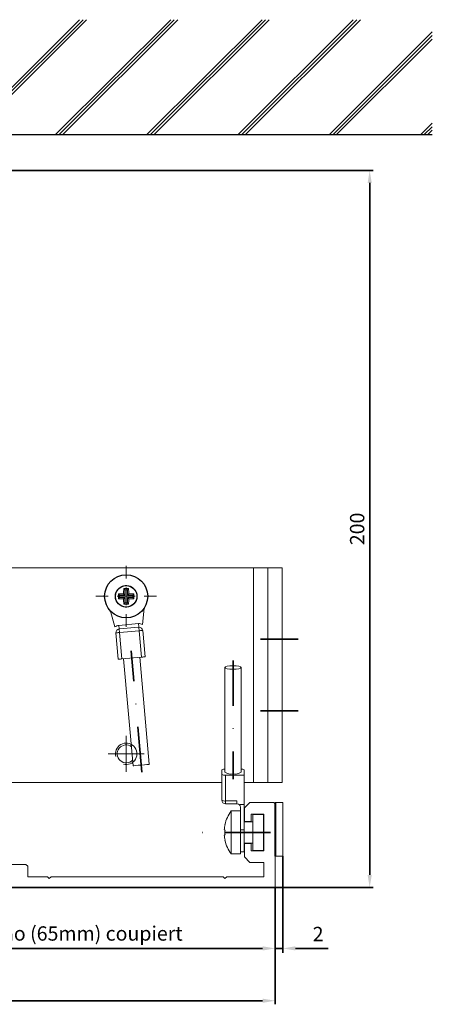
# Model space of a CAD drawing. Units: millimetres. Extents: x 611 to 3319, y 1060 to 2657.
# Drawn here: x 833 to 948, y 1678 to 1953 of the extents above; entities that cross this region are included whole.
import ezdxf

# ---------------------------------------------------------------- set-up
doc = ezdxf.new("R2010")
doc.units = ezdxf.units.MM
for name, pattern in [('CENTERX2', [20.32, 12.7, -2.54, 2.54, -2.54]), ('HIDDEN', [4.5, 1.5, -1.5, 1.5]), ('STRICHPUNKT', [25.4, 12.7, -6.35, 0, -6.35])]:
    doc.linetypes.add(name, pattern=pattern)
for name, color, linetype, lineweight in [('02_Bemaßung', 4, 'Continuous', 35), ('03_Mittellinie', 1, 'STRICHPUNKT', 35), ('2', 7, 'Continuous', 30)]:
    doc.layers.add(name, color=color, linetype=linetype, lineweight=lineweight)
doc.layers.add('05_SCHRAFFUR', color=1, linetype='Continuous')
doc.layers.add('06_Beschriftung', color=2, linetype='Continuous')
doc.dimstyles.new('DORMA', dxfattribs={"dimtxt": 4, "dimasz": 3.5, "dimexe": 1, "dimexo": 1, "dimgap": 1.5, "dimtad": 1, "dimzin": 9, "dimdsep": 46, "dimtxsty": 'Standard', "dimcen": 0.09, "dimclrd": 4, "dimclre": 4, "dimclrt": 4, "dimadec": 0, "dimazin": 0, "dimtp": 0.1, "dimtm": 0.1, "dimtfac": 1, "dimtmove": 0, "dimatfit": 3, "dimfxl": 0, "dimtolj": 1, "dimtzin": 0, "dimarcsym": 0})
doc.dimstyles.new('Metallbau-Bem', dxfattribs={"dimscale": 0, "dimtxt": 4, "dimasz": 3.5, "dimexe": 1.25, "dimexo": 0, "dimgap": 1.5, "dimtad": 1, "dimdec": 0, "dimtxsty": 'Standard', "dimcen": 2.5, "dimclrd": 256, "dimclre": 256, "dimclrt": 256, "dimadec": 0, "dimazin": 0, "dimtfac": 1, "dimtdec": 0, "dimtmove": 0, "dimatfit": 3, "dimfxl": 0, "dimarcsym": 0})

# ---------------------------------------------------------------- blocks, each defined once
blk = doc.blocks.new('Filzplättchen')
at = {"color": 8, "linetype": 'Continuous', "lineweight": 0}
for p, q in [((-2.2, 15), (-2.2, 0)), ((-2.2, 15), (-2, 15)), ((0, 15), (-2, 15)), ((-2, 15), (-2, 0)), ((-2, 15), (-2, 0)), ((0, 15), (0, 0)), ((-2.2, 0), (-2, 0)), ((0, 0), (-2, 0))]:
    blk.add_line(p, q, dxfattribs=at)
blk = doc.blocks.new('Fangseil_1')
at = {"color": 7, "linetype": 'Continuous', "lineweight": 0}
for p, q in [((-10.75, 51.07), (-10.75, 21.85)), ((-6.25, 21.85), (-6.25, 51.07)), ((-11.6, 21.23), (-11.6, 22.47)), ((-5.4, 21), (-5.4, 22.47)), ((-11.6, 14.02), (-11.6, 21.23)), ((-10.6, 21), (-5.4, 21)), ((-10.6, 21), (-10.6, 13.79)), ((-5.4, 21), (-5.4, 12.82)), ((-10.6, 13.79), (-7.4, 13.79)), ((-10.6, 13.02), (-10.6, 13.79)), ((-7.4, 13.02), (-7.4, 13.79)), ((-10.6, 13.02), (-7.4, 13.02)), ((-6.4, 11), (-9, 11)), ((-9, 11), (-9, 5)), ((-6.59, 12.82), (-5.4, 12.82)), ((-6.4, 7.55), (-6.4, 12.15)), ((-5.4, 11.85), (-5.4, 12.82)), ((-5.4, 11.85), (-5.4, 8.1)), ((0, 10), (-3, 10)), ((-3, 10), (-3, 0)), ((-6.4, 7.55), (-6.4, 5)), ((-6.4, 5.74), (-5.4, 5.74)), ((-5.4, 5.74), (-5.4, 8.1)), ((-3, 8), (-5.4, 8)), ((-5.4, 1.9), (-5.4, 5.74)), ((-10.76, 2.81), (-10.74, 2.82)), ((-9, 5), (-9, -1)), ((-6.4, 5), (-6.4, -1)), ((-5.4, 2), (-3, 2)), ((-5.4, 1.9), (-5.4, -0.4)), ((0, 0), (-3, 0)), ((-9, -1), (-6.4, -1)), ((-6.4, -0.4), (-5.4, -0.4))]:
    blk.add_line(p, q, dxfattribs=at)
blk.add_line((0, 10), (0, 0))
at = {"color": 7, "linetype": 'Continuous', "lineweight": 0, "flags": 128}
for points in [[(-7.64, 51.54), (-8.5, 51.58), (-9.36, 51.54), (-10.09, 51.43), (-10.58, 51.27), (-10.75, 51.07), (-10.58, 50.88), (-10.09, 50.71), (-9.36, 50.6), (-8.5, 50.56), (-7.64, 50.6), (-6.91, 50.71), (-6.42, 50.88), (-6.25, 51.07), (-6.42, 51.27), (-6.91, 51.43), (-7.64, 51.54)], [(-10.95, 5.74), (-10.93, 5.73), (-10.91, 5.73), (-10.89, 5.72), (-10.87, 5.71), (-10.84, 5.71), (-10.81, 5.7), (-10.77, 5.69), (-10.74, 5.68)], [(-10.74, 4.32), (-10.77, 4.31), (-10.81, 4.3), (-10.84, 4.29), (-10.87, 4.29), (-10.89, 4.28), (-10.91, 4.27), (-10.93, 4.27), (-10.95, 4.26)]]:
    blk.add_lwpolyline(points, dxfattribs=at)
at = {"color": 7, "linetype": 'Continuous', "lineweight": 0}
for centre, radius, start, end in [((-10.9, 21.54), 1.17, 82.7215, 126.7887), ((-6.1, 21.54), 1.17, 53.2102, 97.2793), ((-10.84, 22.28), 1.3, 233.9373, 280.5468), ((-9.03, 24.21), 2.92, 233.9369, 280.5466), ((-7.97, 24.21), 2.92, 259.4534, 306.063), ((-10.6, 14.02), 1, 180.0007, 269.9993), ((-10.84, 15.07), 1.3, 233.9379, 280.5454), ((-1, 5), 10, 143.1302, 167.3777), ((-7.4, 12.02), 1, 0.0004, 90.0001), ((-0.82, 5), 10.15, 167.6112, 175.8554), ((-11.26, 5.27), 1.97, 74.6833, 75.354), ((-0.41, 5), 10.34, 176.2349, 183.7651), ((-0.82, 5), 10.15, 184.1444, 192.3891), ((-1, 5), 10, 192.6226, 216.8697)]:
    blk.add_arc(centre, radius, start, end, dxfattribs=at)
at = {"layer": '03_Mittellinie'}
for p, q in [((-8.5, 53.07), (-8.5, 19.85)), ((2, 5), (-18.81, 5))]:
    blk.add_line(p, q, dxfattribs=at)
blk = doc.blocks.new('SW_CENTERMARKSYMBOL_12')
at = {"color": 0, "linetype": 'Continuous', "lineweight": 0}
for p, q in [((0, 5), (0, 8.5)), ((-5, 0), (-8.5, 0)), ((0, 0), (-2.5, 0)), ((0, 0), (0, 2.5)), ((0, 0), (0, -2.5)), ((0, 0), (2.5, 0)), ((5, 0), (8.5, 0)), ((0, -5), (0, -8.5))]:
    blk.add_line(p, q, dxfattribs=at)
blk = doc.blocks.new('Fangseil_2')
at = {"color": 7, "linetype": 'Continuous', "lineweight": 0}
for p, q in [((-2.18, 0.68), (-1.85, 0.35)), ((-1.85, 0.35), (-0.35, 0.35)), ((-1.85, -0.35), (-1.85, 0.35)), ((-0.74, 0.74), (-0.35, 0.35)), ((-0.68, 2.18), (-0.35, 1.85)), ((-0.35, 0.35), (-0.35, 1.85)), ((-0.35, 1.85), (0.35, 1.85)), ((0.68, 2.18), (0.35, 1.85)), ((0.35, 1.85), (0.35, 0.35)), ((0.74, 0.74), (0.35, 0.35)), ((0.35, 0.35), (1.85, 0.35)), ((2.18, 0.68), (1.85, 0.35)), ((1.85, 0.35), (1.85, -0.35)), ((-2.18, -0.68), (-1.85, -0.35)), ((-0.35, -0.35), (-1.85, -0.35)), ((-0.74, -0.74), (-0.35, -0.35)), ((-0.68, -2.18), (-0.35, -1.85)), ((-0.35, -1.85), (-0.35, -0.35)), ((0.35, -1.85), (-0.35, -1.85)), ((1.85, -0.35), (0.35, -0.35)), ((0.74, -0.74), (0.35, -0.35)), ((0.35, -0.35), (0.35, -1.85)), ((0.35, -1.85), (0.68, -2.18)), ((2.18, -0.68), (1.85, -0.35)), ((-4.36, -4.12), (-3.12, -8.56)), ((4.59, -7.87), (5.02, -3.28)), ((-2.04, -8.11), (3.44, -7.62)), ((-2.19, -17.57), (-2.85, -10.19)), ((-1.95, -9.11), (3.53, -8.62)), ((3.62, -9.62), (-1.86, -10.11)), ((-1.86, -10.11), (-1.2, -17.48)), ((4.28, -16.99), (3.62, -9.62)), ((4.62, -9.53), (5.28, -16.9)), ((-1.2, -17.48), (4.28, -16.99)), ((-0.7, -17.43), (1.97, -47.31)), ((6.45, -46.91), (3.78, -17.03))]:
    blk.add_line(p, q, dxfattribs=at)
at = {"color": 7, "linetype": 'Continuous', "lineweight": 0, "flags": 128}
for points in [[(-1.95, -9.11), (-1.95, -9.09), (-1.95, -9.03), (-1.96, -8.94), (-1.97, -8.82), (-1.99, -8.67), (-2, -8.49), (-2.02, -8.31), (-2.04, -8.11)], [(3.53, -8.62), (3.53, -8.6), (3.52, -8.54), (3.52, -8.45), (3.51, -8.33), (3.49, -8.18), (3.48, -8), (3.46, -7.82), (3.44, -7.62)], [(-2.85, -10.19), (-2.83, -10.19), (-2.78, -10.19), (-2.69, -10.18), (-2.56, -10.17), (-2.41, -10.16), (-2.24, -10.14), (-2.05, -10.12), (-1.86, -10.11)], [(-1.95, -9.11), (-1.94, -9.13), (-1.94, -9.19), (-1.93, -9.28), (-1.92, -9.4), (-1.91, -9.55), (-1.89, -9.72), (-1.87, -9.91), (-1.86, -10.11)], [(3.53, -8.62), (3.53, -8.64), (3.54, -8.7), (3.55, -8.79), (3.56, -8.91), (3.57, -9.06), (3.59, -9.23), (3.6, -9.42), (3.62, -9.62)], [(4.62, -9.53), (4.6, -9.53), (4.54, -9.53), (4.45, -9.54), (4.32, -9.55), (4.17, -9.57), (4, -9.58), (3.81, -9.6), (3.62, -9.62)], [(-1.2, -17.48), (-1.39, -17.49), (-1.58, -17.51), (-1.75, -17.53), (-1.9, -17.54), (-2.03, -17.55), (-2.12, -17.56), (-2.18, -17.56), (-2.19, -17.57)], [(5.28, -16.9), (5.26, -16.9), (5.2, -16.9), (5.11, -16.91), (4.98, -16.92), (4.83, -16.94), (4.66, -16.95), (4.47, -16.97), (4.28, -16.99)], [(6.45, -46.91), (6.28, -46.93), (5.8, -46.97), (5.07, -47.04), (4.21, -47.11), (3.35, -47.19), (2.63, -47.25), (2.14, -47.3), (1.97, -47.31)]]:
    blk.add_lwpolyline(points, dxfattribs=at)
for radius in [6, 3]:
    blk.add_circle((0, 0), radius)
at = {"color": 7, "linetype": 'HIDDEN', "lineweight": 0}
blk.add_arc((0, 0), 3, 255, 195, dxfattribs=at)
at = {"color": 7, "linetype": 'Continuous', "lineweight": 0}
for centre, radius, start, end in [((0, 0), 3, 255, 195), ((36.38, 0), 38.56, 178.9908, 181.0092), ((-0.03, -36), 36.74, 91.1027, 93.3562), ((35.99, 0.03), 36.73, 176.6432, 178.8974), ((0, -36.38), 38.56, 88.9907, 91.0093), ((-36, 0.03), 36.74, 1.1027, 3.3562), ((0.03, -36), 36.74, 86.6438, 88.8973), ((-36.38, 0), 38.56, 358.9908, 1.0092), ((-0.03, 36), 36.74, 266.6438, 268.8973), ((35.99, -0.03), 36.73, 181.1026, 183.3568), ((0, 36.38), 38.56, 268.9907, 271.0093), ((-36, -0.03), 36.74, 356.6438, 358.8973), ((0.03, 36), 36.74, 271.1027, 273.3562), ((-1.86, -10.11), 2, 95.1092, 129.2199), ((3.62, -9.62), 2, 60.9967, 95.11), ((-1.86, -10.11), 1, 95.1083, 185.1091), ((3.62, -9.62), 1, 5.1083, 95.1091)]:
    blk.add_arc(centre, radius, start, end, dxfattribs=at)
at = {"layer": '03_Mittellinie'}
blk.add_line((4.39, -49.1), (1.36, -15.24), dxfattribs=at)
blk.add_blockref('SW_CENTERMARKSYMBOL_12', (0, 0), dxfattribs=at)
blk = doc.blocks.new('SW_CENTERMARKSYMBOL_8')
at = {"color": 0, "linetype": 'Continuous', "lineweight": 0}
for p, q in [((0, 2.5), (0, 5)), ((-2.5, 0), (-5, 0)), ((0, 0), (-2.5, 0)), ((0, 0), (0, 2.5)), ((0, 0), (0, -2.5)), ((0, 0), (2.5, 0)), ((2.5, 0), (5, 0)), ((0, -2.5), (0, -5))]:
    blk.add_line(p, q, dxfattribs=at)
blk = doc.blocks.new('SW_CENTERMARKSYMBOL_9')
at = {"color": 0, "linetype": 'Continuous', "lineweight": 0}
for p, q in [((0, 2.5), (0, 5)), ((-2.5, 0), (-5, 0)), ((0, 0), (-2.5, 0)), ((0, 0), (0, 2.5)), ((0, 0), (0, -2.5)), ((0, 0), (2.5, 0)), ((2.5, 0), (5, 0)), ((0, -2.5), (0, -5))]:
    blk.add_line(p, q, dxfattribs=at)
blk = doc.blocks.new('SW_CENTERMARKSYMBOL_10')
at = {"color": 0, "linetype": 'Continuous', "lineweight": 0}
for p, q in [((0, 5), (0, 9.5)), ((-5, 0), (-9.5, 0)), ((0, 0), (-2.5, 0)), ((0, 0), (0, 2.5)), ((0, 0), (0, -2.5)), ((0, 0), (2.5, 0)), ((5, 0), (9.5, 0)), ((0, -5), (0, -9.5))]:
    blk.add_line(p, q, dxfattribs=at)
blk = doc.blocks.new('SW_CENTERMARKSYMBOL_11')
at = {"color": 0, "linetype": 'Continuous', "lineweight": 0}
for p, q in [((0, 5), (0, 9.5)), ((-5, 0), (-9.5, 0)), ((0, 0), (-2.5, 0)), ((0, 0), (0, 2.5)), ((0, 0), (0, -2.5)), ((0, 0), (2.5, 0)), ((5, 0), (9.5, 0)), ((0, -5), (0, -9.5))]:
    blk.add_line(p, q, dxfattribs=at)
blk = doc.blocks.new('SW_CENTERMARKSYMBOL_13')
at = {"color": 0, "linetype": 'Continuous', "lineweight": 0}
for p, q in [((0, 2.5), (0, 5)), ((-2.5, 0), (-5, 0)), ((0, 0), (-2.5, 0)), ((0, 0), (0, 2.5)), ((0, 0), (0, -2.5)), ((0, 0), (2.5, 0)), ((2.5, 0), (5, 0)), ((0, -2.5), (0, -5))]:
    blk.add_line(p, q, dxfattribs=at)
blk = doc.blocks.new('SW_CENTERMARKSYMBOL_16')
at = {"color": 0, "linetype": 'Continuous', "lineweight": 0}
for p, q in [((-20, 5), (-20, 6)), ((0, 5), (0, 6)), ((-25, 0), (-26, 0)), ((-20, 0), (-22.5, 0)), ((-20, 0), (-20, 2.5)), ((-20, 0), (-20, -2.5)), ((-20, 0), (-17.5, 0)), ((0, 0), (-2.5, 0)), ((0, 0), (0, 2.5)), ((0, 0), (0, -2.5)), ((0, 0), (2.5, 0)), ((5, 0), (6, 0)), ((-20, -5), (-20, -6)), ((0, -5), (0, -6))]:
    blk.add_line(p, q, dxfattribs=at)
at = {"color": 0, "linetype": 'CENTERX2', "lineweight": 0}
blk.add_line((-5, 0), (-15, 0), dxfattribs=at)
blk = doc.blocks.new('Montagewinkel 200mm')
at = {"color": 7, "linetype": 'Continuous', "lineweight": 0}
for p, q in [((-36, 15), (-36, -11)), ((79.5, 16), (-35, 16)), ((83.5, 16), (79.5, 16)), ((79.5, 16), (79.5, -44)), ((87.5, 16), (83.5, 16)), ((83.5, -44), (83.5, 16)), ((87.5, -44), (87.5, 16)), ((-22.86, 0.04), (-21.47, 2.46)), ((-22.86, 0.04), (-21.39, -2.5)), ((-18.53, 2.46), (-21.47, 2.46)), ((-18.61, -2.5), (-17.14, 0.04)), ((-18.53, 2.46), (-17.14, 0.04)), ((-2.86, 0.04), (-1.47, 2.46)), ((-2.86, 0.04), (-1.39, -2.5)), ((1.39, -2.5), (2.86, 0.04)), ((1.47, 2.46), (2.86, 0.04)), ((-18.61, -2.5), (-21.39, -2.5)), ((1.39, -2.5), (-1.39, -2.5)), ((-35, -12), (-34, -12)), ((-33, -13), (-33, -58.5)), ((70.7, -44), (7, -44)), ((7, -58.5), (7, -44)), ((79.5, -44), (76.9, -44)), ((79.5, -44), (83.5, -44)), ((87.5, -44), (83.5, -44)), ((-33, -62.5), (-33, -58.5)), ((-33, -58.5), (7, -58.5)), ((7, -58.5), (7, -62.5)), ((-33, -62.5), (-33, -66.5)), ((-33, -62.5), (-32, -62.5)), ((6, -62.5), (-32, -62.5)), ((-32, -62.5), (-32, -66.5)), ((6, -62.5), (7, -62.5)), ((6, -62.5), (6, -66.5)), ((7, -62.5), (7, -66.5)), ((-33, -66.5), (6, -66.5)), ((6.6, -66.5), (6, -66.5)), ((6.6, -66.5), (6.8, -66.5)), ((7, -66.5), (6.8, -66.5))]:
    blk.add_line(p, q, dxfattribs=at)
blk.add_circle((44, 8), 3)
for centre, radius in [((-30, 6.65), 2.5), ((-20, 0), 7), ((0, 0), 7), ((-20, 0), 5), ((-20, 0), 4.4), ((0, 0), 5), ((0, 0), 4.4), ((-27, -28.85), 2.5), ((-20, -50), 3.5), ((0, -50), 3.5)]:
    blk.add_circle(centre, radius, dxfattribs=at)
for centre, radius, start, end in [((-35, 15), 1, 90, 180.0001), ((-30, 6.65), 3, 255, 195), ((-20, 0), 3, 255, 195), ((0, 0), 3, 255, 195), ((-35, -11), 1, 179.9996, 270.0003), ((-34, -13), 1, 0.0003, 89.9996), ((-27, -28.85), 3, 255, 195), ((44, -36), 3, 255, 195), ((44, -36), 2.5, 53.2563, 316.9613)]:
    blk.add_arc(centre, radius, start, end, dxfattribs=at)
at = {"color": 7, "linetype": 'HIDDEN', "lineweight": 0}
blk.add_arc((-27, -28.85), 3, 255, 195, dxfattribs=at)
blk.add_arc((-27, -28.85), 3, 255, 195, dxfattribs=at)
at = {"layer": '03_Mittellinie'}
for p, q in [((81.5, -4), (92, -4)), ((81.5, -24), (92, -24))]:
    blk.add_line(p, q, dxfattribs=at)
for name, p in [('SW_CENTERMARKSYMBOL_9', (-30, 6.65)), ('SW_CENTERMARKSYMBOL_10', (-20, 0)), ('SW_CENTERMARKSYMBOL_11', (0, 0)), ('SW_CENTERMARKSYMBOL_8', (-27, -28.85)), ('SW_CENTERMARKSYMBOL_13', (44, -36)), ('SW_CENTERMARKSYMBOL_16', (0, -50))]:
    blk.add_blockref(name, p, dxfattribs=at)
blk = doc.blocks.new('Antrieb_ES200-200-Integralverkleidung')
at = {"color": 3, "linetype": 'Continuous', "lineweight": 0}
for p, q in [((266.96, 23.5), (265.46, 22)), ((265.46, 22), (265.46, 18.25)), ((273.56, 23.5), (266.96, 23.5)), ((274.06, -0.2), (274.06, 23)), ((267.36, 20.3), (270.86, 20.3)), ((267.36, 18.25), (267.36, 20.3)), ((270.86, 20.3), (270.86, 10)), ((265.46, 18.25), (267.36, 18.25)), ((265.46, 12.05), (265.46, 8.3)), ((267.36, 12.05), (265.46, 12.05)), ((267.36, 10), (267.36, 12.05)), ((265.46, 8.3), (266.96, 6.8)), ((270.86, 10), (267.36, 10)), ((270.86, 10.15), (267.86, 10.15)), ((204.56, 6.2), (198.86, 6.2)), ((205.06, 5.7), (204.56, 6.2)), ((205.06, 2.8), (205.06, 5.7)), ((266.96, 6.8), (270.86, 6.8)), ((270.86, 6.8), (270.86, 2.8)), ((210.56, 2.8), (205.06, 2.8)), ((211.06, 2.3), (210.56, 2.8)), ((211.56, 2.8), (211.06, 2.3)), ((259.56, 2.8), (211.56, 2.8)), ((260.06, 2.3), (259.56, 2.8)), ((260.56, 2.8), (260.06, 2.3)), ((270.86, 2.8), (260.56, 2.8)), ((104, -0.2), (274.06, -0.2))]:
    blk.add_line(p, q, dxfattribs=at)
at = {"color": 7, "linetype": 'Continuous', "lineweight": 0}
blk.add_line((270.8, 20.15), (270.8, 10.15), dxfattribs=at)
at = {"color": 3, "linetype": 'Continuous', "lineweight": 0}
blk.add_arc((273.56, 23), 0.5, 0, 90, dxfattribs=at)
for name, p in [('Montagewinkel 200mm', (188.5, 73.1)), ('Fangseil_2', (232.5, 81.1)), ('Fangseil_1', (270.8, 10.15)), ('Filzplättchen', (276.2, 8.5))]:
    blk.add_blockref(name, p)
blk = doc.blocks.new('*D96')
at = {"layer": '02_Bemaßung', "color": 4, "lineweight": -2}
for p, q in [((9.5, 5.5), (292.92, 5.5)), ((291.92, 2), (291.92, -191.25)), ((147.62, -194.75), (292.92, -194.75))]:
    blk.add_line(p, q, dxfattribs=at)
at = {"layer": '02_Bemaßung', "color": 4}
for points in [[(291.34, 2), (292.5, 2), (291.92, 5.5)], [(291.34, -191.25), (292.5, -191.25), (291.92, -194.75)]]:
    blk.add_solid(points, dxfattribs=at)
at = {"layer": 'Defpoints', "color": 0}
for p in [(8.5, 5.5), (146.62, -194.75), (291.92, -194.75)]:
    blk.add_point(p, dxfattribs=at)
at = {"layer": '02_Bemaßung', "color": 4, "insert": (288.42, -94.62), "char_height": 4, "attachment_point": 5, "rotation": 90}
blk.add_mtext('\\A1;200', dxfattribs=at)
blk = doc.blocks.new('*D97')
at = {"layer": '02_Bemaßung', "color": 4, "lineweight": -2}
for p, q in [((-2.5, -82.07), (-2.5, -227.39)), ((265.56, -195.75), (265.56, -227.39)), ((1, -226.39), (262.06, -226.39))]:
    blk.add_line(p, q, dxfattribs=at)
at = {"layer": '02_Bemaßung', "color": 4}
for points in [[(1, -225.81), (1, -226.98), (-2.5, -226.39)], [(262.06, -225.81), (262.06, -226.98), (265.56, -226.39)]]:
    blk.add_solid(points, dxfattribs=at)
at = {"layer": 'Defpoints', "color": 0}
for p in [(-2.5, -81.07), (265.56, -194.75), (265.56, -226.39)]:
    blk.add_point(p, dxfattribs=at)
at = {"layer": '02_Bemaßung', "color": 4, "insert": (120.95, -222.89), "char_height": 4, "attachment_point": 5}
blk.add_mtext('\\A1;268', dxfattribs=at)
blk = doc.blocks.new('*D98')
at = {"layer": '02_Bemaßung', "color": 4, "lineweight": -2}
for p, q in [((95.5, -195.75), (95.5, -212.78)), ((265.56, -195.75), (265.56, -212.78)), ((99, -211.78), (262.06, -211.78))]:
    blk.add_line(p, q, dxfattribs=at)
at = {"layer": '02_Bemaßung', "color": 4}
for points in [[(99, -211.2), (99, -212.36), (95.5, -211.78)], [(262.06, -211.2), (262.06, -212.36), (265.56, -211.78)]]:
    blk.add_solid(points, dxfattribs=at)
at = {"layer": 'Defpoints', "color": 0}
for p in [(95.5, -194.75), (265.56, -194.75), (265.56, -211.78)]:
    blk.add_point(p, dxfattribs=at)
at = {"layer": '02_Bemaßung', "color": 4, "insert": (183.63, -207.61), "char_height": 4, "attachment_point": 5}
blk.add_mtext('\\A1;Profil auf 170 für R-Thermo (65mm) coupiert', dxfattribs=at)
blk = doc.blocks.new('*D99')
at = {"layer": '02_Bemaßung', "lineweight": -2}
for p, q in [((267.7, -186.05), (267.7, -213.03)), ((265.56, -194.75), (265.56, -213.03)), ((262.06, -211.78), (258.56, -211.78)), ((265.56, -211.78), (267.7, -211.78)), ((271.2, -211.78), (280.37, -211.78))]:
    blk.add_line(p, q, dxfattribs=at)
at = {"layer": '02_Bemaßung'}
for points in [[(262.06, -211.2), (262.06, -212.36), (265.56, -211.78)], [(271.2, -211.2), (271.2, -212.36), (267.7, -211.78)]]:
    blk.add_solid(points, dxfattribs=at)
at = {"layer": 'Defpoints', "color": 0}
for p in [(267.7, -186.05), (265.56, -194.75), (267.7, -211.78)]:
    blk.add_point(p, dxfattribs=at)
at = {"layer": '02_Bemaßung', "insert": (277.53, -208.28), "char_height": 4, "attachment_point": 5}
blk.add_mtext('2', dxfattribs=at)
blk = doc.blocks.new('Antrieb_ES200-200-Integralverkleidung Bem')
at = {"layer": '06_Beschriftung'}
blk.add_blockref('Antrieb_ES200-200-Integralverkleidung', (-8.5, -194.55), dxfattribs=at)
at = {"layer": '02_Bemaßung'}
dim = blk.add_linear_dim(base=(291.92, -194.75), p1=(8.5, 5.5), p2=(146.62, -194.75), angle=90, dimstyle='DORMA', override={"dimdec": 0}, dxfattribs=at)
dim.commit()
dim.dimension.update_dxf_attribs({"geometry": '*D96', "text_midpoint": (291.92, -94.62), "dimtype": 160})
for base, p1, override, picture, middle in [((265.56, -226.39), (-2.5, -81.07), {"dimdec": 0}, '*D97', (120.95, -226.39)), ((265.56, -211.78), (95.5, -194.75), {"dimdec": 0, "dimpost": 'Profil auf <> für R-Thermo (65mm) coupiert'}, '*D98', (183.63, -211.78))]:
    dim = blk.add_linear_dim(base=base, p1=p1, p2=(265.56, -194.75), dimstyle='DORMA', override=override, dxfattribs=at)
    dim.commit()
    dim.dimension.update_dxf_attribs({"geometry": picture, "text_midpoint": middle, "dimtype": 160})
dim = blk.add_linear_dim(base=(267.7, -211.78), p1=(265.56, -194.75), p2=(267.7, -186.05), dimstyle='Metallbau-Bem', override={"dimscale": 1}, dxfattribs=at)
dim.commit()
dim.dimension.update_dxf_attribs({"geometry": '*D99', "text_midpoint": (277.53, -208.28)})

msp = doc.modelspace()

# ---------------------------------------------------------------- hatches: boundary and pattern name
at = {"layer": '05_SCHRAFFUR'}
h = msp.add_hatch(dxfattribs=at)
h.set_pattern_fill('JIS_RC_18', color=256, style=0)
h.set_pattern_definition([(45, (-2057.688, 1972.919), (-12.72792, 12.72792), []), (45, (-2056.688, 1972.919), (-12.72792, 12.72792), []), (45, (-2055.688, 1972.919), (-12.72792, 12.72792), [])])
h.paths.add_polyline_path([(630.071, 1920.634), (947.944, 1920.634), (947.944, 1952.73), (630.071, 1952.73)])

# ---------------------------------------------------------------- linework, layer by layer
at = {"layer": '2', "lineweight": 30}
msp.add_line((630.071, 1920.634), (947.944, 1920.634), dxfattribs=at)

# ---------------------------------------------------------------- block references
at = {"layer": '02_Bemaßung'}
msp.add_blockref('Antrieb_ES200-200-Integralverkleidung Bem', (638.571, 1905.14), dxfattribs=at)

doc.saveas('drawing.dxf')
